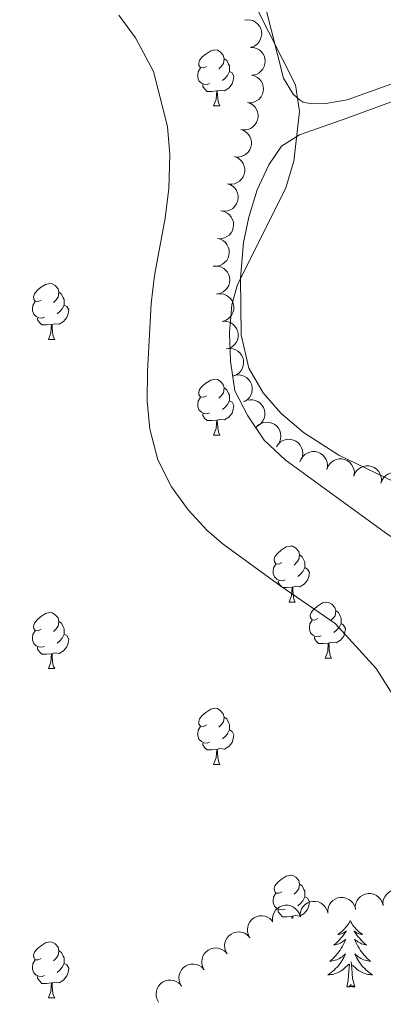
# Model space of a CAD drawing. Units: metres. Extents: x 607073 to 611574, y 703623 to 706662.
# Drawn here: x 608103 to 608168, y 704287 to 704464 of the extents above; entities that cross this region are included whole.
import ezdxf

# ---------------------------------------------------------------- set-up
doc = ezdxf.new("R2010")
doc.units = ezdxf.units.M
doc.header["$MEASUREMENT"] = 0
for name, color, linetype, lineweight in [('Carátula', 7, 'Continuous', 0), ('Elementos auxiliares', 7, 'Continuous', 0), ('Entidades rústicas y varios', 7, 'Continuous', 0), ('Relieve y altimetría', 7, 'Continuous', 0)]:
    doc.layers.add(name, color=color, linetype=linetype, lineweight=lineweight)

msp = doc.modelspace()

# ---------------------------------------------------------------- linework, layer by layer
at = {"layer": 'Carátula', "color": 7, "linetype": 'Continuous', "lineweight": 0}
msp.add_3dface([(607119.65, 703622.56), (611574.09, 703692.64), (611527.37, 706662.29), (607072.93, 706592.21)], dxfattribs=at)
msp.add_3dface([(607119.65, 703622.56), (611574.09, 703692.64), (611527.37, 706662.29), (607072.93, 706592.21)], dxfattribs=at)
at = {"layer": 'Elementos auxiliares', "color": 250, "linetype": 'Continuous', "lineweight": 0}
msp.add_3dface([(611410.61, 704084.1), (607985.8, 704030.22), (607949.99, 706343.46), (611373.64, 706397.35)], dxfattribs=at)
at = {"layer": 'Entidades rústicas y varios', "color": 92, "linetype": 'Continuous', "lineweight": 0, "flags": 128}
for points, elevation in [([(608143.46, 704463.46), (608144.02, 704463.53), (608144.6, 704463.45), (608145.06, 704463.3), (608145.44, 704463.07), (608145.82, 704462.75), (608146.13, 704462.37), (608146.35, 704461.93), (608146.48, 704461.45), (608146.52, 704460.94), (608146.45, 704460.44), (608146.26, 704459.92), (608146.01, 704459.52), (608145.68, 704459.15), (608145.29, 704458.85), (608144.94, 704458.69), (608144.57, 704458.59)], 462.02), ([(608144.49, 704458.58), (608145.05, 704458.55), (608145.61, 704458.39), (608146.04, 704458.16), (608146.38, 704457.87), (608146.71, 704457.5), (608146.95, 704457.07), (608147.1, 704456.61), (608147.15, 704456.11), (608147.11, 704455.6), (608146.96, 704455.12), (608146.7, 704454.64), (608146.38, 704454.28), (608146, 704453.97), (608145.57, 704453.73), (608145.2, 704453.63), (608144.81, 704453.59)], 462.02), ([(608144.71, 704453.62), (608145.26, 704453.48), (608145.77, 704453.2), (608146.14, 704452.89), (608146.42, 704452.54), (608146.66, 704452.11), (608146.8, 704451.64), (608146.86, 704451.15), (608146.8, 704450.66), (608146.65, 704450.17), (608146.41, 704449.72), (608146.05, 704449.31), (608145.67, 704449.03), (608145.22, 704448.81), (608144.75, 704448.66), (608144.37, 704448.64), (608143.99, 704448.68)], 462.48), ([(608143.98, 704448.71), (608144.51, 704448.52), (608145, 704448.19), (608145.33, 704447.85), (608145.58, 704447.47), (608145.77, 704447.02), (608145.88, 704446.54), (608145.88, 704446.05), (608145.78, 704445.56), (608145.59, 704445.09), (608145.3, 704444.67), (608144.9, 704444.29), (608144.5, 704444.04), (608144.04, 704443.86), (608143.55, 704443.77), (608143.17, 704443.78), (608142.79, 704443.85)], 462.76), ([(608142.79, 704443.85), (608143.32, 704443.66), (608143.81, 704443.34), (608144.14, 704442.99), (608144.39, 704442.62), (608144.58, 704442.17), (608144.69, 704441.68), (608144.69, 704441.19), (608144.59, 704440.7), (608144.4, 704440.23), (608144.11, 704439.81), (608143.71, 704439.43), (608143.31, 704439.19), (608142.85, 704439.01), (608142.36, 704438.91), (608141.98, 704438.92), (608141.6, 704439)], 462.61), ([(608141.6, 704439), (608142.13, 704438.81), (608142.62, 704438.48), (608142.95, 704438.14), (608143.2, 704437.76), (608143.39, 704437.31), (608143.5, 704436.83), (608143.5, 704436.34), (608143.4, 704435.85), (608143.21, 704435.38), (608142.92, 704434.96), (608142.52, 704434.58), (608142.12, 704434.34), (608141.66, 704434.15), (608141.17, 704434.06), (608140.79, 704434.07), (608140.41, 704434.14)], 462.46), ([(608140.41, 704434.15), (608140.94, 704433.95), (608141.43, 704433.63), (608141.76, 704433.28), (608142.01, 704432.91), (608142.2, 704432.46), (608142.31, 704431.98), (608142.31, 704431.48), (608142.21, 704430.99), (608142.02, 704430.52), (608141.73, 704430.1), (608141.33, 704429.72), (608140.93, 704429.48), (608140.47, 704429.3), (608139.99, 704429.2), (608139.6, 704429.22), (608139.22, 704429.29)], 462.31), ([(608139.39, 704429.26), (608139.93, 704429.12), (608140.44, 704428.83), (608140.81, 704428.51), (608141.08, 704428.16), (608141.31, 704427.73), (608141.45, 704427.26), (608141.5, 704426.77), (608141.44, 704426.27), (608141.29, 704425.78), (608141.04, 704425.34), (608140.67, 704424.93), (608140.29, 704424.66), (608139.84, 704424.44), (608139.37, 704424.3), (608138.99, 704424.28), (608138.6, 704424.32)], 462.06), ([(608138.6, 704424.33), (608139.15, 704424.19), (608139.66, 704423.9), (608140.02, 704423.58), (608140.29, 704423.23), (608140.53, 704422.8), (608140.67, 704422.33), (608140.71, 704421.84), (608140.65, 704421.34), (608140.5, 704420.85), (608140.25, 704420.41), (608139.88, 704420), (608139.5, 704419.73), (608139.06, 704419.51), (608138.58, 704419.37), (608138.2, 704419.35), (608137.82, 704419.39)], 461.79), ([(608138.19, 704419.38), (608138.75, 704419.35), (608139.31, 704419.17), (608139.73, 704418.94), (608140.07, 704418.65), (608140.39, 704418.27), (608140.63, 704417.84), (608140.77, 704417.37), (608140.81, 704416.87), (608140.76, 704416.36), (608140.61, 704415.88), (608140.33, 704415.4), (608140.01, 704415.06), (608139.62, 704414.75), (608139.19, 704414.52), (608138.82, 704414.42), (608138.43, 704414.38)], 461.54), ([(608138.64, 704414.41), (608139.2, 704414.44), (608139.77, 704414.33), (608140.22, 704414.14), (608140.59, 704413.89), (608140.94, 704413.56), (608141.22, 704413.15), (608141.42, 704412.7), (608141.52, 704412.21), (608141.53, 704411.7), (608141.43, 704411.2), (608141.2, 704410.7), (608140.93, 704410.32), (608140.57, 704409.97), (608140.17, 704409.69), (608139.81, 704409.56), (608139.43, 704409.48)], 461.29), ([(608139.43, 704409.48), (608139.99, 704409.51), (608140.57, 704409.4), (608141.01, 704409.21), (608141.38, 704408.96), (608141.74, 704408.62), (608142.02, 704408.22), (608142.21, 704407.77), (608142.31, 704407.28), (608142.32, 704406.77), (608142.22, 704406.27), (608142, 704405.77), (608141.72, 704405.39), (608141.37, 704405.04), (608140.96, 704404.76), (608140.6, 704404.63), (608140.22, 704404.55)], 461.03), ([(608140.26, 704404.55), (608140.82, 704404.61), (608141.4, 704404.53), (608141.85, 704404.37), (608142.23, 704404.14), (608142.61, 704403.82), (608142.91, 704403.43), (608143.13, 704402.99), (608143.25, 704402.5), (608143.28, 704402), (608143.21, 704401.49), (608143.02, 704400.98), (608142.76, 704400.58), (608142.42, 704400.22), (608142.03, 704399.92), (608141.68, 704399.77), (608141.31, 704399.67)], 460.94), ([(608141.37, 704399.68), (608141.9, 704399.85), (608142.49, 704399.88), (608142.97, 704399.8), (608143.38, 704399.65), (608143.81, 704399.4), (608144.18, 704399.08), (608144.48, 704398.69), (608144.69, 704398.23), (608144.82, 704397.74), (608144.84, 704397.23), (608144.75, 704396.69), (608144.57, 704396.25), (608144.31, 704395.83), (608143.98, 704395.47), (608143.66, 704395.25), (608143.32, 704395.08)], 460.94), ([(608143.35, 704395.1), (608143.86, 704395.33), (608144.44, 704395.43), (608144.92, 704395.41), (608145.36, 704395.31), (608145.81, 704395.12), (608146.22, 704394.84), (608146.56, 704394.49), (608146.83, 704394.06), (608147.01, 704393.59), (608147.1, 704393.09), (608147.07, 704392.54), (608146.94, 704392.08), (608146.74, 704391.63), (608146.45, 704391.23), (608146.17, 704390.98), (608145.84, 704390.77)], 460.83), ([(608145.54, 704390.52), (608145.94, 704390.91), (608146.45, 704391.2), (608146.91, 704391.35), (608147.35, 704391.4), (608147.85, 704391.37), (608148.32, 704391.25), (608148.77, 704391.04), (608149.16, 704390.73), (608149.5, 704390.35), (608149.75, 704389.91), (608149.91, 704389.38), (608149.95, 704388.91), (608149.9, 704388.42), (608149.78, 704387.94), (608149.6, 704387.6), (608149.36, 704387.3)], 460.61), ([(608149.15, 704387.01), (608149.46, 704387.48), (608149.9, 704387.87), (608150.32, 704388.11), (608150.74, 704388.26), (608151.22, 704388.34), (608151.72, 704388.32), (608152.19, 704388.21), (608152.65, 704387.99), (608153.06, 704387.69), (608153.39, 704387.31), (608153.66, 704386.83), (608153.8, 704386.38), (608153.87, 704385.89), (608153.84, 704385.4), (608153.74, 704385.03), (608153.57, 704384.68)], 460.27), ([(608153.37, 704384.31), (608153.58, 704384.83), (608153.92, 704385.31), (608154.27, 704385.64), (608154.65, 704385.87), (608155.11, 704386.05), (608155.59, 704386.14), (608156.08, 704386.13), (608156.57, 704386.02), (608157.04, 704385.82), (608157.45, 704385.52), (608157.82, 704385.11), (608158.05, 704384.7), (608158.22, 704384.23), (608158.3, 704383.75), (608158.28, 704383.37), (608158.19, 704382.99)], 459.57), ([(608158.18, 704382.95), (608158.37, 704383.48), (608158.7, 704383.96), (608159.05, 704384.3), (608159.43, 704384.54), (608159.88, 704384.73), (608160.36, 704384.83), (608160.85, 704384.83), (608161.34, 704384.73), (608161.81, 704384.53), (608162.23, 704384.24), (608162.61, 704383.84), (608162.85, 704383.43), (608163.02, 704382.97), (608163.12, 704382.49), (608163.1, 704382.11), (608163.03, 704381.72)], 459.33), ([(608163.03, 704381.72), (608163.22, 704382.25), (608163.55, 704382.74), (608163.9, 704383.07), (608164.27, 704383.31), (608164.73, 704383.5), (608165.21, 704383.6), (608165.7, 704383.6), (608166.19, 704383.5), (608166.66, 704383.3), (608167.08, 704383.02), (608167.45, 704382.61), (608167.69, 704382.21), (608167.87, 704381.74), (608167.96, 704381.26), (608167.95, 704380.88), (608167.87, 704380.5)], 459.33), ([(608167.87, 704380.5), (608168.07, 704381.03), (608168.4, 704381.51), (608168.74, 704381.84), (608169.12, 704382.08), (608169.57, 704382.28), (608170.06, 704382.38), (608170.55, 704382.38), (608171.04, 704382.27), (608171.51, 704382.08), (608171.92, 704381.79), (608172.3, 704381.39), (608172.54, 704380.98), (608172.72, 704380.52), (608172.81, 704380.03), (608172.8, 704379.65), (608172.72, 704379.27)], 459.33), ([(608168.24, 704304.81), (608168.22, 704305.37), (608168.34, 704305.94), (608168.54, 704306.38), (608168.8, 704306.74), (608169.14, 704307.1), (608169.55, 704307.37), (608170.01, 704307.56), (608170.5, 704307.65), (608171.01, 704307.64), (608171.5, 704307.53), (608172, 704307.3), (608172.38, 704307.02), (608172.72, 704306.66), (608172.99, 704306.24), (608173.12, 704305.89), (608173.19, 704305.51)], 459.29), ([(608158.35, 704303.41), (608158.33, 704303.97), (608158.46, 704304.54), (608158.65, 704304.98), (608158.91, 704305.35), (608159.25, 704305.7), (608159.66, 704305.97), (608160.12, 704306.16), (608160.61, 704306.25), (608161.12, 704306.24), (608161.61, 704306.14), (608162.11, 704305.9), (608162.49, 704305.62), (608162.83, 704305.26), (608163.1, 704304.85), (608163.23, 704304.49), (608163.3, 704304.11)], 459.78), ([(608163.3, 704304.11), (608163.28, 704304.67), (608163.4, 704305.24), (608163.59, 704305.68), (608163.85, 704306.05), (608164.2, 704306.4), (608164.61, 704306.67), (608165.06, 704306.86), (608165.56, 704306.95), (608166.06, 704306.94), (608166.56, 704306.84), (608167.06, 704306.6), (608167.43, 704306.32), (608167.77, 704305.96), (608168.04, 704305.55), (608168.17, 704305.19), (608168.25, 704304.81)], 459.53), ([(608148.46, 704302.01), (608148.44, 704302.57), (608148.57, 704303.14), (608148.76, 704303.58), (608149.02, 704303.95), (608149.36, 704304.3), (608149.77, 704304.57), (608150.23, 704304.76), (608150.72, 704304.85), (608151.23, 704304.85), (608151.72, 704304.74), (608152.22, 704304.51), (608152.6, 704304.22), (608152.94, 704303.86), (608153.21, 704303.45), (608153.34, 704303.09), (608153.41, 704302.71)], 460.28), ([(608153.41, 704302.71), (608153.39, 704303.27), (608153.51, 704303.84), (608153.71, 704304.28), (608153.96, 704304.65), (608154.31, 704305), (608154.72, 704305.27), (608155.17, 704305.46), (608155.67, 704305.55), (608156.17, 704305.55), (608156.67, 704305.44), (608157.17, 704305.21), (608157.55, 704304.92), (608157.89, 704304.56), (608158.15, 704304.15), (608158.28, 704303.79), (608158.36, 704303.41)], 460.03), ([(608144.42, 704299.02), (608144.15, 704299.51), (608144, 704300.08), (608143.97, 704300.56), (608144.03, 704301), (608144.18, 704301.47), (608144.42, 704301.9), (608144.74, 704302.27), (608145.14, 704302.58), (608145.59, 704302.8), (608146.08, 704302.93), (608146.63, 704302.96), (608147.1, 704302.87), (608147.56, 704302.71), (608147.99, 704302.46), (608148.27, 704302.2), (608148.51, 704301.9)], 460.43), ([(608140.34, 704296.14), (608140.06, 704296.63), (608139.91, 704297.2), (608139.88, 704297.68), (608139.95, 704298.12), (608140.09, 704298.59), (608140.33, 704299.02), (608140.65, 704299.39), (608141.05, 704299.7), (608141.5, 704299.93), (608141.99, 704300.05), (608142.54, 704300.08), (608143.01, 704299.99), (608143.48, 704299.83), (608143.9, 704299.58), (608144.18, 704299.32), (608144.42, 704299.02)], 460.49), ([(608136.25, 704293.26), (608135.97, 704293.75), (608135.82, 704294.32), (608135.8, 704294.8), (608135.86, 704295.24), (608136.01, 704295.71), (608136.25, 704296.14), (608136.56, 704296.51), (608136.96, 704296.82), (608137.42, 704297.05), (608137.91, 704297.17), (608138.46, 704297.2), (608138.92, 704297.11), (608139.39, 704296.95), (608139.82, 704296.7), (608140.1, 704296.44), (608140.34, 704296.14)], 460.56), ([(608132.16, 704290.38), (608131.89, 704290.87), (608131.74, 704291.44), (608131.71, 704291.92), (608131.77, 704292.36), (608131.92, 704292.83), (608132.16, 704293.26), (608132.48, 704293.63), (608132.88, 704293.94), (608133.33, 704294.17), (608133.82, 704294.3), (608134.37, 704294.32), (608134.84, 704294.23), (608135.3, 704294.07), (608135.73, 704293.82), (608136.01, 704293.56), (608136.25, 704293.26)], 460.63), ([(608128.07, 704287.5), (608127.8, 704287.99), (608127.65, 704288.56), (608127.62, 704289.04), (608127.69, 704289.48), (608127.83, 704289.95), (608128.07, 704290.38), (608128.39, 704290.75), (608128.79, 704291.06), (608129.24, 704291.29), (608129.73, 704291.42), (608130.28, 704291.44), (608130.75, 704291.35), (608131.22, 704291.19), (608131.64, 704290.94), (608131.92, 704290.69), (608132.16, 704290.38)], 460.69)]:
    msp.add_lwpolyline(points, dxfattribs=dict(at, elevation=elevation))
for points in [[(608136.62, 704455.15), (608136.09, 704454.88), (608135.56, 704454.94), (608135.29, 704455.31), (608135.24, 704455.73), (608135.4, 704456.25), (608135.88, 704456.85), (608136.51, 704457.38), (608137.41, 704457.96), (608138.16, 704458.12), (608138.58, 704458.07), (608139.11, 704457.75), (608139.64, 704457.17), (608139.8, 704456.53), (608139.69, 704455.68), (608139.27, 704455.15), (608138.85, 704454.72)], [(608139.8, 704456.53), (608140.28, 704456.21), (608140.59, 704455.57), (608140.75, 704455.25), (608140.75, 704454.67), (608140.75, 704454.25), (608140.38, 704453.56), (608139.96, 704453.08), (608139.48, 704452.66)], [(608137.2, 704452.07), (608136.78, 704451.91), (608136.19, 704451.97), (608135.72, 704452.18), (608135.29, 704452.6), (608135.08, 704453.19), (608135.08, 704453.61), (608135.13, 704454.19), (608135.56, 704454.88)], [(608140.75, 704454.25), (608141.21, 704454), (608141.55, 704453.38), (608141.44, 704452.66), (608141.23, 704452.02), (608140.65, 704451.28), (608139.85, 704450.8), (608139, 704450.9), (608138.57, 704450.77)], [(608138.46, 704450.77), (608137.57, 704450.69), (608136.73, 704450.69), (608136.3, 704451.12), (608135.98, 704451.59), (608135.98, 704451.91)], [(608137.92, 704448.09), (608138.35, 704449.25), (608138.46, 704450.77), (608138.57, 704450.77), (608138.61, 704450.19), (608138.64, 704449.5), (608138.71, 704448.89), (608138.83, 704448.49), (608139.04, 704448.09)], [(608137.92, 704448.09), (608139.04, 704448.09)], [(608107.04, 704413.3), (608106.51, 704413.03), (608105.98, 704413.09), (608105.71, 704413.46), (608105.66, 704413.88), (608105.82, 704414.4), (608106.3, 704415), (608106.93, 704415.53), (608107.83, 704416.11), (608108.58, 704416.27), (608109, 704416.22), (608109.53, 704415.9), (608110.06, 704415.32), (608110.22, 704414.68), (608110.11, 704413.83), (608109.69, 704413.3), (608109.27, 704412.87)], [(608110.22, 704414.68), (608110.7, 704414.36), (608111.01, 704413.72), (608111.17, 704413.4), (608111.17, 704412.82), (608111.17, 704412.4), (608110.8, 704411.71), (608110.38, 704411.23), (608109.9, 704410.81)], [(608107.62, 704410.22), (608107.2, 704410.06), (608106.61, 704410.12), (608106.14, 704410.33), (608105.71, 704410.75), (608105.5, 704411.34), (608105.5, 704411.76), (608105.55, 704412.34), (608105.98, 704413.03)], [(608111.17, 704412.4), (608111.63, 704412.15), (608111.97, 704411.53), (608111.86, 704410.81), (608111.65, 704410.17), (608111.07, 704409.43), (608110.27, 704408.95), (608109.42, 704409.05), (608108.99, 704408.92)], [(608108.88, 704408.92), (608107.99, 704408.84), (608107.15, 704408.84), (608106.72, 704409.27), (608106.4, 704409.74), (608106.4, 704410.06)], [(608108.34, 704406.24), (608108.77, 704407.4), (608108.88, 704408.92), (608108.99, 704408.92), (608109.03, 704408.34), (608109.06, 704407.65), (608109.13, 704407.04), (608109.25, 704406.64), (608109.46, 704406.24)], [(608108.34, 704406.24), (608109.46, 704406.24)], [(608136.62, 704396.16), (608136.09, 704395.89), (608135.56, 704395.95), (608135.29, 704396.32), (608135.24, 704396.74), (608135.4, 704397.26), (608135.88, 704397.86), (608136.51, 704398.39), (608137.41, 704398.97), (608138.16, 704399.13), (608138.58, 704399.08), (608139.11, 704398.76), (608139.64, 704398.18), (608139.8, 704397.54), (608139.69, 704396.69), (608139.27, 704396.16), (608138.85, 704395.73)], [(608137.2, 704393.08), (608136.78, 704392.92), (608136.19, 704392.98), (608135.72, 704393.19), (608135.29, 704393.61), (608135.08, 704394.2), (608135.08, 704394.62), (608135.13, 704395.2), (608135.56, 704395.89)], [(608139.8, 704397.54), (608140.28, 704397.22), (608140.59, 704396.58), (608140.75, 704396.26), (608140.75, 704395.68), (608140.75, 704395.26), (608140.38, 704394.57), (608139.96, 704394.09), (608139.48, 704393.67)], [(608140.75, 704395.26), (608141.21, 704395.01), (608141.55, 704394.39), (608141.44, 704393.67), (608141.23, 704393.03), (608140.65, 704392.29), (608139.85, 704391.81), (608139, 704391.91), (608138.57, 704391.78)], [(608138.46, 704391.78), (608137.57, 704391.7), (608136.73, 704391.7), (608136.3, 704392.13), (608135.98, 704392.6), (608135.98, 704392.92)], [(608137.92, 704389.1), (608138.35, 704390.26), (608138.46, 704391.78), (608138.57, 704391.78), (608138.61, 704391.2), (608138.64, 704390.51), (608138.71, 704389.9), (608138.83, 704389.5), (608139.04, 704389.1)], [(608137.92, 704389.1), (608139.04, 704389.1)], [(608150.12, 704366.25), (608149.59, 704365.98), (608149.06, 704366.04), (608148.79, 704366.41), (608148.74, 704366.83), (608148.9, 704367.35), (608149.38, 704367.95), (608150.01, 704368.48), (608150.91, 704369.06), (608151.66, 704369.22), (608152.08, 704369.17), (608152.61, 704368.85), (608153.14, 704368.27), (608153.3, 704367.63), (608153.19, 704366.78), (608152.77, 704366.25), (608152.35, 704365.82)], [(608153.3, 704367.63), (608153.78, 704367.31), (608154.09, 704366.67), (608154.25, 704366.35), (608154.25, 704365.77), (608154.25, 704365.35), (608153.88, 704364.66), (608153.46, 704364.18), (608152.98, 704363.76)], [(608150.7, 704363.17), (608150.28, 704363.01), (608149.69, 704363.07), (608149.22, 704363.28), (608148.79, 704363.7), (608148.58, 704364.29), (608148.58, 704364.71), (608148.63, 704365.29), (608149.06, 704365.98)], [(608154.25, 704365.35), (608154.71, 704365.1), (608155.05, 704364.48), (608154.94, 704363.76), (608154.73, 704363.12), (608154.15, 704362.38), (608153.35, 704361.9), (608152.5, 704362), (608152.07, 704361.87)], [(608151.96, 704361.87), (608151.07, 704361.79), (608150.23, 704361.79), (608149.8, 704362.22), (608149.48, 704362.69), (608149.48, 704363.01)], [(608151.42, 704359.19), (608151.85, 704360.35), (608151.96, 704361.87), (608152.07, 704361.87), (608152.11, 704361.29), (608152.14, 704360.6), (608152.21, 704359.99), (608152.33, 704359.59), (608152.54, 704359.19)], [(608151.42, 704359.19), (608152.54, 704359.19)], [(608156.59, 704356.21), (608156.06, 704355.95), (608155.53, 704356), (608155.27, 704356.37), (608155.21, 704356.8), (608155.37, 704357.32), (608155.85, 704357.91), (608156.49, 704358.44), (608157.39, 704359.03), (608158.13, 704359.19), (608158.56, 704359.13), (608159.09, 704358.82), (608159.62, 704358.23), (608159.78, 704357.59), (608159.67, 704356.74), (608159.24, 704356.21), (608158.82, 704355.79)], [(608107.04, 704354.31), (608106.51, 704354.04), (608105.98, 704354.1), (608105.71, 704354.47), (608105.66, 704354.89), (608105.82, 704355.41), (608106.3, 704356.01), (608106.93, 704356.54), (608107.83, 704357.12), (608108.58, 704357.28), (608109, 704357.23), (608109.53, 704356.91), (608110.06, 704356.33), (608110.22, 704355.69), (608110.11, 704354.84), (608109.69, 704354.31), (608109.27, 704353.88)], [(608159.78, 704357.59), (608160.25, 704357.28), (608160.57, 704356.64), (608160.73, 704356.32), (608160.73, 704355.74), (608160.73, 704355.31), (608160.36, 704354.62), (608159.94, 704354.14), (608159.46, 704353.72)], [(608110.22, 704355.69), (608110.7, 704355.37), (608111.01, 704354.73), (608111.17, 704354.41), (608111.17, 704353.83), (608111.17, 704353.41), (608110.8, 704352.72), (608110.38, 704352.24), (608109.9, 704351.82)], [(608157.18, 704353.13), (608156.75, 704352.97), (608156.17, 704353.03), (608155.69, 704353.24), (608155.27, 704353.67), (608155.05, 704354.25), (608155.05, 704354.67), (608155.11, 704355.26), (608155.53, 704355.95)], [(608160.73, 704355.31), (608161.18, 704355.06), (608161.53, 704354.45), (608161.42, 704353.72), (608161.21, 704353.08), (608160.62, 704352.34), (608159.83, 704351.86), (608158.98, 704351.97), (608158.55, 704351.84)], [(608107.62, 704351.23), (608107.2, 704351.07), (608106.61, 704351.13), (608106.14, 704351.34), (608105.71, 704351.76), (608105.5, 704352.35), (608105.5, 704352.77), (608105.55, 704353.35), (608105.98, 704354.04)], [(608111.17, 704353.41), (608111.63, 704353.16), (608111.97, 704352.54), (608111.86, 704351.82), (608111.65, 704351.18), (608111.07, 704350.44), (608110.27, 704349.96), (608109.42, 704350.06), (608108.99, 704349.93)], [(608158.44, 704351.84), (608157.55, 704351.75), (608156.7, 704351.75), (608156.28, 704352.18), (608155.96, 704352.66), (608155.96, 704352.97)], [(608157.89, 704349.15), (608158.33, 704350.31), (608158.44, 704351.84), (608158.55, 704351.84), (608158.58, 704351.25), (608158.62, 704350.57), (608158.69, 704349.95), (608158.8, 704349.55), (608159.02, 704349.15)], [(608108.88, 704349.93), (608107.99, 704349.85), (608107.15, 704349.85), (608106.72, 704350.28), (608106.4, 704350.75), (608106.4, 704351.07)], [(608108.34, 704347.25), (608108.77, 704348.41), (608108.88, 704349.93), (608108.99, 704349.93), (608109.03, 704349.35), (608109.06, 704348.66), (608109.13, 704348.05), (608109.25, 704347.65), (608109.46, 704347.25)], [(608157.89, 704349.15), (608159.02, 704349.15)], [(608108.34, 704347.25), (608109.46, 704347.25)], [(608136.62, 704337.16), (608136.09, 704336.9), (608135.56, 704336.95), (608135.29, 704337.32), (608135.24, 704337.75), (608135.4, 704338.27), (608135.88, 704338.86), (608136.51, 704339.39), (608137.41, 704339.98), (608138.16, 704340.14), (608138.58, 704340.08), (608139.11, 704339.77), (608139.64, 704339.18), (608139.8, 704338.54), (608139.69, 704337.69), (608139.27, 704337.16), (608138.85, 704336.74)], [(608139.8, 704338.54), (608140.28, 704338.23), (608140.59, 704337.59), (608140.75, 704337.27), (608140.75, 704336.69), (608140.75, 704336.26), (608140.38, 704335.57), (608139.96, 704335.09), (608139.48, 704334.67)], [(608137.2, 704334.08), (608136.78, 704333.92), (608136.19, 704333.98), (608135.72, 704334.19), (608135.29, 704334.62), (608135.08, 704335.2), (608135.08, 704335.62), (608135.13, 704336.21), (608135.56, 704336.9)], [(608140.75, 704336.26), (608141.21, 704336.01), (608141.55, 704335.4), (608141.44, 704334.67), (608141.23, 704334.03), (608140.65, 704333.29), (608139.85, 704332.81), (608139, 704332.92), (608138.57, 704332.79)], [(608138.46, 704332.79), (608137.57, 704332.7), (608136.73, 704332.7), (608136.3, 704333.13), (608135.98, 704333.61), (608135.98, 704333.92)], [(608137.92, 704330.1), (608138.35, 704331.26), (608138.46, 704332.79), (608138.57, 704332.79), (608138.61, 704332.2), (608138.64, 704331.52), (608138.71, 704330.9), (608138.83, 704330.5), (608139.04, 704330.1)], [(608137.92, 704330.1), (608139.04, 704330.1)], [(608150.12, 704307.26), (608149.59, 704306.99), (608149.06, 704307.04), (608148.79, 704307.42), (608148.74, 704307.84), (608148.9, 704308.36), (608149.38, 704308.96), (608150.01, 704309.49), (608150.91, 704310.07), (608151.66, 704310.23), (608152.08, 704310.18), (608152.61, 704309.86), (608153.14, 704309.27), (608153.3, 704308.64), (608153.19, 704307.78), (608152.77, 704307.26), (608152.35, 704306.83)], [(608153.3, 704308.64), (608153.78, 704308.32), (608154.09, 704307.68), (608154.25, 704307.36), (608154.25, 704306.78), (608154.25, 704306.35), (608153.88, 704305.67), (608153.46, 704305.19), (608152.98, 704304.77)], [(608150.7, 704304.18), (608150.28, 704304.02), (608149.69, 704304.07), (608149.22, 704304.28), (608148.79, 704304.71), (608148.58, 704305.29), (608148.58, 704305.72), (608148.63, 704306.3), (608149.06, 704306.99)], [(608154.25, 704306.35), (608154.71, 704306.1), (608155.05, 704305.49), (608154.94, 704304.77), (608154.73, 704304.12), (608154.15, 704303.39), (608153.35, 704302.91), (608152.5, 704303.01), (608152.07, 704302.88)], [(608151.96, 704302.88), (608151.07, 704302.79), (608150.23, 704302.79), (608149.8, 704303.23), (608149.48, 704303.7), (608149.48, 704304.02)], [(608151.94, 704302.5), (608151.96, 704302.88), (608152.07, 704302.88), (608152.09, 704302.52)], [(608162.36, 704302.11), (608162.25, 704301.89), (608162.09, 704301.61), (608161.93, 704301.35), (608161.74, 704301.09), (608161.55, 704300.84), (608161.34, 704300.6), (608161.12, 704300.38), (608160.89, 704300.16), (608160.65, 704299.96), (608160.4, 704299.77), (608160.14, 704299.59), (608160.34, 704299.61), (608160.54, 704299.65), (608160.74, 704299.71), (608160.94, 704299.78), (608161.13, 704299.86), (608161.31, 704299.96), (608161.48, 704300.07), (608161.69, 704300.26), (608161.65, 704300.2), (608161.42, 704299.85), (608161.17, 704299.52), (608160.92, 704299.19), (608160.65, 704298.88), (608160.37, 704298.57), (608160.08, 704298.28), (608159.77, 704297.99), (608159.46, 704297.72), (608159.59, 704297.75), (608159.83, 704297.8), (608160.07, 704297.88), (608160.31, 704297.96), (608160.54, 704298.07), (608160.76, 704298.19), (608160.98, 704298.32), (608161.19, 704298.46), (608161.38, 704298.62), (608161.57, 704298.79), (608161.48, 704298.57), (608161.33, 704298.21), (608161.16, 704297.85), (608160.97, 704297.5), (608160.77, 704297.16), (608160.56, 704296.83), (608160.33, 704296.51), (608160.09, 704296.2), (608159.84, 704295.9), (608159.58, 704295.6), (608159.3, 704295.32), (608159.02, 704295.05), (608158.72, 704294.79), (608158.92, 704294.82), (608159.18, 704294.87), (608159.45, 704294.93), (608159.7, 704295.01), (608159.96, 704295.1), (608160.21, 704295.21), (608160.45, 704295.33), (608160.68, 704295.47), (608160.91, 704295.62), (608161.12, 704295.79), (608161.33, 704295.96), (608161.52, 704296.15), (608161.38, 704295.82), (608161.23, 704295.5), (608161.06, 704295.19), (608160.88, 704294.88), (608160.68, 704294.59), (608160.47, 704294.3), (608160.25, 704294.02), (608160.01, 704293.75), (608159.76, 704293.49), (608159.51, 704293.25), (608159.24, 704293.02), (608158.96, 704292.79), (608158.67, 704292.58), (608158.38, 704292.39), (608158.65, 704292.4), (608158.91, 704292.43), (608159.17, 704292.47), (608159.43, 704292.52), (608159.68, 704292.6), (608159.93, 704292.68), (608160.18, 704292.79), (608160.42, 704292.9), (608160.65, 704293.03), (608160.87, 704293.18), (608161.08, 704293.34), (608161.28, 704293.51), (608162.13, 704294.31)], [(608162.36, 704302.11), (608162.47, 704301.89), (608162.63, 704301.61), (608162.79, 704301.35), (608162.98, 704301.09), (608163.17, 704300.84), (608163.38, 704300.6), (608163.6, 704300.38), (608163.83, 704300.16), (608164.07, 704299.96), (608164.32, 704299.77), (608164.58, 704299.59), (608164.38, 704299.61), (608164.18, 704299.65), (608163.98, 704299.71), (608163.78, 704299.78), (608163.59, 704299.86), (608163.41, 704299.96), (608163.24, 704300.07), (608163.03, 704300.26), (608163.07, 704300.2), (608163.3, 704299.85), (608163.55, 704299.52), (608163.8, 704299.19), (608164.07, 704298.88), (608164.35, 704298.57), (608164.64, 704298.28), (608164.95, 704297.99), (608165.26, 704297.72), (608165.13, 704297.75), (608164.89, 704297.8), (608164.65, 704297.88), (608164.41, 704297.96), (608164.18, 704298.07), (608163.96, 704298.19), (608163.74, 704298.32), (608163.53, 704298.46), (608163.34, 704298.62), (608163.15, 704298.79), (608163.24, 704298.57), (608163.39, 704298.21), (608163.56, 704297.85), (608163.75, 704297.5), (608163.95, 704297.16), (608164.16, 704296.83), (608164.39, 704296.51), (608164.63, 704296.2), (608164.88, 704295.9), (608165.14, 704295.6), (608165.42, 704295.32), (608165.7, 704295.05), (608166, 704294.79), (608165.8, 704294.82), (608165.54, 704294.87), (608165.27, 704294.93), (608165.02, 704295.01), (608164.76, 704295.1), (608164.51, 704295.21), (608164.27, 704295.33), (608164.04, 704295.47), (608163.81, 704295.62), (608163.6, 704295.79), (608163.39, 704295.96), (608163.2, 704296.15), (608163.34, 704295.82), (608163.49, 704295.5), (608163.66, 704295.19), (608163.84, 704294.88), (608164.04, 704294.59), (608164.25, 704294.3), (608164.47, 704294.02), (608164.71, 704293.75), (608164.96, 704293.49), (608165.21, 704293.25), (608165.48, 704293.02), (608165.76, 704292.79), (608166.05, 704292.58), (608166.34, 704292.39), (608166.07, 704292.4), (608165.81, 704292.43), (608165.55, 704292.47), (608165.29, 704292.52), (608165.04, 704292.6), (608164.79, 704292.68), (608164.54, 704292.79), (608164.3, 704292.9), (608164.07, 704293.03), (608163.85, 704293.18), (608163.64, 704293.34), (608163.44, 704293.51), (608162.78, 704294.13)], [(608107.04, 704295.31), (608106.51, 704295.05), (608105.98, 704295.1), (608105.71, 704295.48), (608105.66, 704295.9), (608105.82, 704296.42), (608106.3, 704297.02), (608106.93, 704297.54), (608107.83, 704298.13), (608108.58, 704298.29), (608109, 704298.24), (608109.53, 704297.92), (608110.06, 704297.33), (608110.22, 704296.7), (608110.11, 704295.84), (608109.69, 704295.31), (608109.27, 704294.89)], [(608110.22, 704296.7), (608110.7, 704296.38), (608111.01, 704295.74), (608111.17, 704295.42), (608111.17, 704294.84), (608111.17, 704294.42), (608110.8, 704293.73), (608110.38, 704293.25), (608109.9, 704292.82)], [(608107.62, 704292.24), (608107.2, 704292.07), (608106.61, 704292.14), (608106.14, 704292.34), (608105.71, 704292.77), (608105.5, 704293.35), (608105.5, 704293.77), (608105.55, 704294.36), (608105.98, 704295.05)], [(608111.17, 704294.42), (608111.63, 704294.17), (608111.97, 704293.55), (608111.86, 704292.82), (608111.65, 704292.19), (608111.07, 704291.45), (608110.27, 704290.97), (608109.42, 704291.07), (608108.99, 704290.94)], [(608161.74, 704290.26), (608161.99, 704291.38), (608162.1, 704293.12), (608162.15, 704293.55), (608162.21, 704294.27)], [(608163.21, 704290.26), (608162.78, 704291.7), (608162.69, 704292.6), (608162.65, 704293.55), (608162.54, 704294.71)], [(608108.88, 704290.94), (608107.99, 704290.85), (608107.15, 704290.85), (608106.72, 704291.28), (608106.4, 704291.76), (608106.4, 704292.07)], [(608108.34, 704288.26), (608108.77, 704289.42), (608108.88, 704290.94), (608108.99, 704290.94), (608109.03, 704290.35), (608109.06, 704289.67), (608109.13, 704289.05), (608109.25, 704288.66), (608109.46, 704288.26)], [(608163.21, 704290.26), (608163.04, 704290.19), (608163.02, 704290.43), (608162.83, 704290.21), (608162.71, 704290.41), (608162.59, 704290.3), (608162.32, 704290.25), (608162.51, 704290.64), (608162.13, 704290.26), (608161.94, 704290.21), (608161.9, 704290.37), (608161.74, 704290.26)], [(608108.34, 704288.26), (608109.46, 704288.26)]]:
    msp.add_lwpolyline(points, dxfattribs=at)
at = {"layer": 'Entidades rústicas y varios', "color": 92, "linetype": 'Continuous', "lineweight": 0}
for points in [[(608209.08, 704464, 444.56), (608196.2, 704461.13, 446.65), (608188.97, 704458.91, 447.8), (608161.8, 704449.17, 453.13), (608157.99, 704448.49, 454.07), (608155.5, 704448.47, 454.75), (608153.95, 704448.78, 454.75), (608153.23, 704449.21, 454.75), (608152.18, 704450.2, 454.81), (608150.41, 704453.04, 455.15), (608147.17, 704466, 454.75)], [(608170.09, 704380.81, 451.37), (608160.31, 704385.48, 452.25), (608154, 704389.55, 452.92), (608149.97, 704393, 453.6), (608146.76, 704396.66, 453.73), (608144.2, 704401.1, 453.94), (608142.84, 704407.08, 454.34), (608142.72, 704417.24, 454.88), (608143.24, 704423.62, 455.22), (608144.2, 704428.12, 455.29), (608145.73, 704433.07, 455.15), (608147.79, 704437.55, 454.95), (608150.08, 704440.85, 454.75), (608153.3, 704442.89, 454.07), (608161.94, 704445.95, 452.79), (608180.78, 704452.86, 449.35)]]:
    msp.add_polyline3d(points, dxfattribs=at)
at = {"layer": 'Relieve y altimetría', "color": 30, "linetype": 'Continuous', "lineweight": 0, "flags": 128}
for points, elevation in [([(608140.64, 704475.49), (608152.55, 704451.88), (608153.31, 704447.1), (608152.25, 704438.16), (608150.81, 704433.2), (608142.21, 704416.07), (608141.16, 704412.43), (608140.77, 704407.44), (608140.91, 704402.32), (608141.72, 704397.01), (608144.03, 704392.57), (608146.95, 704388.16), (608150.75, 704384.67), (608169.09, 704371.31), (608182.79, 704362.73), (608194.71, 704352.64), (608198.22, 704348.17), (608204.72, 704335.37), (608210.41, 704320.78), (608216.99, 704306.46), (608222.63, 704297.73), (608228.44, 704285.51)], 455), ([(608120.94, 704464.32), (608123.91, 704460.3), (608127.15, 704454.23), (608129.68, 704444.42), (608130.05, 704439.3), (608129.89, 704433.27), (608129.26, 704427.99), (608127.32, 704417.67), (608126.72, 704412.7), (608126.05, 704400.49), (608126, 704395.17), (608126.49, 704390.19), (608127.91, 704384.69), (608130.36, 704379.8), (608133.36, 704375.71), (608136.73, 704372.02), (608139.61, 704369.58), (608149.95, 704362.03), (608159.69, 704355.32), (608167.04, 704347.28), (608169.72, 704343.05)], 460)]:
    msp.add_lwpolyline(points, dxfattribs=dict(at, elevation=elevation))

doc.saveas('drawing.dxf')
